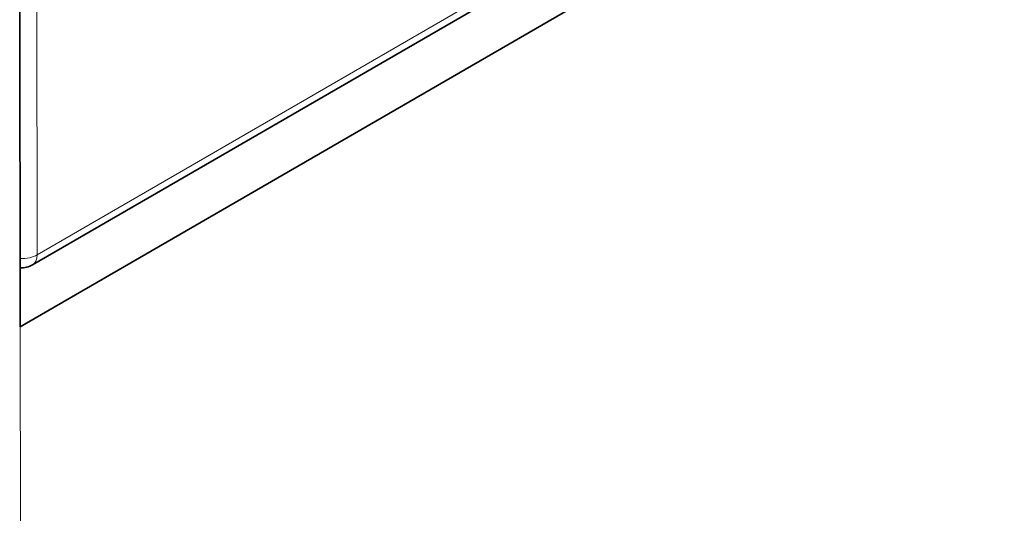
# Model space of a CAD drawing. Extents: x 0 to 297, y 0 to 210.
# Drawn here: x 54 to 56, y 136 to 137 of the extents above; entities that cross this region are included whole.
import ezdxf

# ---------------------------------------------------------------- set-up
doc = ezdxf.new("R2010")
doc.units = 0
doc.layers.get('0').update_dxf_attribs({"lineweight": 13})

# ---------------------------------------------------------------- blocks, each defined once
blk = doc.blocks.new('BLOCK17')
at = {"color": 7, "lineweight": 13, "ltscale": 0.365382}
blk.add_line((67.388, -51.04), (54.739, -58.361), dxfattribs=at)
at = {"color": 7, "lineweight": 35, "ltscale": 0.204124}
blk.add_line((54.502, -51.177), (54.51, -59.342), dxfattribs=at)
at = {"color": 7, "lineweight": 35, "ltscale": 0.365382}
blk.add_line((67.326, -51.178), (54.677, -58.499), dxfattribs=at)
at = {"color": 7, "lineweight": 13, "ltscale": 0.176301}
blk.add_line((54.732, -51.309), (54.739, -58.361), dxfattribs=at)
at = {"color": 7, "lineweight": 35, "ltscale": 0.387836}
blk.add_line((67.937, -51.571), (54.51, -59.342), dxfattribs=at)
at = {"color": 7, "lineweight": 13, "ltscale": 0.326599}
blk.add_line((54.51, -59.342), (54.524, -72.406), dxfattribs=at)
at = {"color": 7, "lineweight": 35}
blk.add_arc((54.526, -58.235), 0.304, 266.9252, 299.8557, dxfattribs=at)
at = {"color": 7, "lineweight": 13}
for major_axis, start_param, end_param in [((-0.3, 0), 1.511816, 2.356194), ((0.15, -0.26), 6.283128, 7.068583)]:
    blk.add_ellipse((54.527, -58.239), major_axis=major_axis, ratio=0.57735, start_param=start_param, end_param=end_param, dxfattribs=at)

msp = doc.modelspace()

# ---------------------------------------------------------------- block references
at = {"lineweight": 0, "xscale": 0.1, "yscale": 0.1, "zscale": 0.1}
msp.add_blockref('BLOCK17', (48.834562, 142.066955), dxfattribs=at)

doc.saveas('drawing.dxf')
